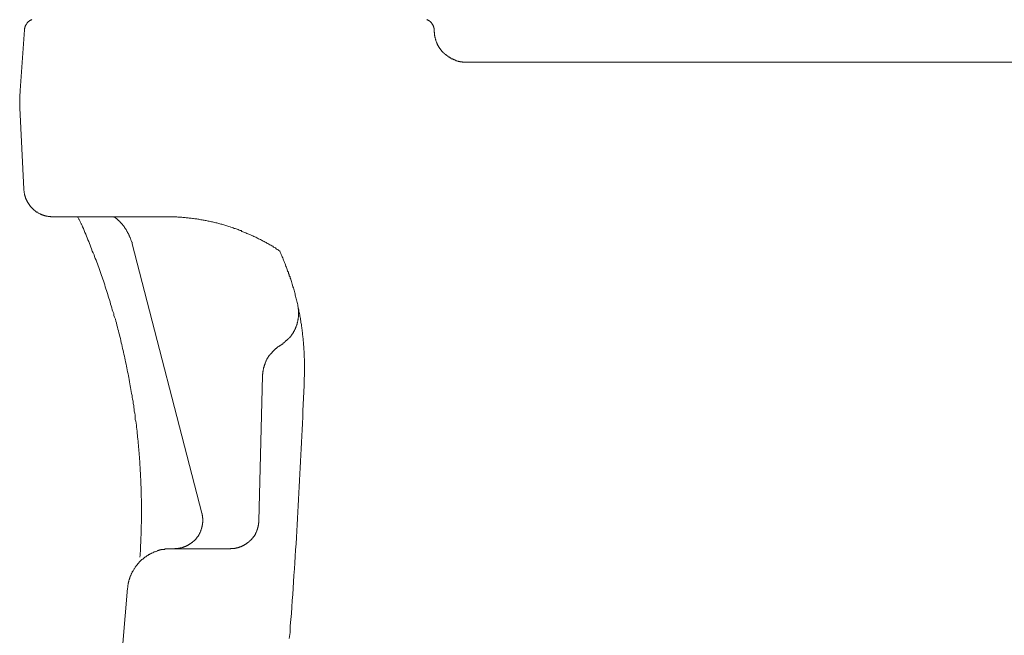
# Model space of a CAD drawing. Units: inches. Extents: x -1438 to 1548, y -1193 to 616.
# Drawn here: x -170 to 174, y -473 to -258 of the extents above; entities that cross this region are included whole.
import ezdxf

# ---------------------------------------------------------------- set-up
doc = ezdxf.new("R2010")
doc.units = ezdxf.units.IN
doc.header["$MEASUREMENT"] = 0
doc.layers.add('图层 1', color=7, linetype='Continuous')

msp = doc.modelspace()

# ---------------------------------------------------------------- linework, layer by layer
at = {"layer": '图层 1', "color": 7, "lineweight": 9}
for points in [[(-165.91, -257.75), (-166.05, -257.87), (-166.15, -257.87), (-166.29, -257.98), (-166.39, -257.98), (-166.5, -258.09), (-166.63, -258.09), (-166.74, -258.23), (-166.87, -258.33), (-166.97, -258.33), (-166.97, -258.46), (-167.1, -258.46), (-167.23, -258.58), (-167.35, -258.68), (-167.45, -258.68), (-167.45, -258.81), (-167.58, -258.93), (-167.69, -259.05), (-167.69, -259.19), (-167.83, -259.19), (-167.83, -259.28), (-167.93, -259.4), (-167.93, -259.51), (-168.05, -259.64), (-168.16, -259.78), (-168.16, -259.88), (-168.28, -259.99), (-168.28, -260.11), (-168.28, -260.23), (-168.41, -260.37), (-168.41, -260.47), (-168.41, -260.59), (-168.41, -260.71), (-168.53, -260.82), (-168.53, -260.95), (-168.53, -261.06), (-168.53, -261.19), (-168.53, -261.3)], [(-25.36, -261.54), (-25.36, -261.42), (-25.36, -261.3), (-25.36, -261.19), (-25.36, -261.06), (-25.36, -260.95), (-25.36, -260.82), (-25.36, -260.71), (-25.47, -260.71), (-25.47, -260.59), (-25.47, -260.47), (-25.47, -260.37), (-25.59, -260.23), (-25.59, -260.11), (-25.59, -259.99), (-25.73, -259.88), (-25.73, -259.78), (-25.83, -259.64), (-25.83, -259.51), (-25.96, -259.4), (-26.08, -259.28), (-26.08, -259.19), (-26.18, -259.05), (-26.3, -258.93), (-26.43, -258.81), (-26.54, -258.68), (-26.54, -258.58), (-26.67, -258.58), (-26.78, -258.46), (-26.89, -258.46), (-26.89, -258.33), (-27.02, -258.33), (-27.02, -258.23), (-27.14, -258.23), (-27.27, -258.09), (-27.37, -258.09), (-27.49, -257.98), (-27.61, -257.98), (-27.74, -257.87), (-27.85, -257.87), (-27.97, -257.75)], [(-170.06, -282.52), (-168.53, -261.3)], [(-25.36, -261.54), (-25.36, -261.65), (-25.36, -261.9), (-25.36, -262.02), (-25.36, -262.13), (-25.25, -262.25), (-25.25, -262.48), (-25.25, -262.61), (-25.25, -262.73), (-25.25, -262.85), (-25.25, -262.96), (-25.25, -263.2), (-25.25, -263.32), (-25.12, -263.44), (-25.12, -263.56), (-25.12, -263.78), (-25.12, -263.91), (-24.99, -264.04), (-24.99, -264.15), (-24.99, -264.26), (-24.88, -264.51), (-24.88, -264.62), (-24.88, -264.75), (-24.77, -264.86), (-24.77, -264.97), (-24.77, -265.09), (-24.65, -265.34), (-24.65, -265.45), (-24.54, -265.58), (-24.54, -265.69), (-24.4, -265.79), (-24.4, -265.93), (-24.3, -266.04), (-24.3, -266.28), (-24.16, -266.39), (-24.16, -266.52), (-24.05, -266.63), (-24.05, -266.76), (-23.95, -266.88), (-23.82, -266.98), (-23.82, -267.11), (-23.69, -267.23), (-23.69, -267.36), (-23.56, -267.47), (-23.46, -267.57), (-23.46, -267.71), (-23.35, -267.83), (-23.22, -267.95), (-23.11, -268.07), (-23.11, -268.16), (-22.99, -268.29), (-22.86, -268.41), (-22.76, -268.53), (-22.76, -268.67), (-22.63, -268.77), (-22.52, -268.89), (-22.41, -269.01), (-22.28, -269.12), (-22.16, -269.26), (-22.16, -269.37), (-22.03, -269.49), (-21.91, -269.49), (-21.81, -269.6), (-21.68, -269.71), (-21.59, -269.84), (-21.44, -269.96), (-21.33, -270.09), (-21.21, -270.09), (-21.08, -270.2), (-20.99, -270.3), (-20.86, -270.42), (-20.72, -270.42), (-20.62, -270.54), (-20.49, -270.69), (-20.4, -270.69), (-20.28, -270.79), (-20.14, -270.9), (-20.03, -270.9), (-19.89, -271.03), (-19.79, -271.13), (-19.68, -271.13), (-19.55, -271.25), (-19.44, -271.39), (-19.31, -271.39), (-19.09, -271.5), (-18.96, -271.5), (-18.84, -271.62), (-18.71, -271.62), (-18.61, -271.72), (-18.48, -271.72), (-18.36, -271.85), (-18.26, -271.85), (-18.01, -271.85), (-17.89, -271.98), (-17.76, -271.98), (-17.66, -272.09), (-17.54, -272.09), (-17.41, -272.09), (-17.18, -272.22), (-17.06, -272.22), (-16.95, -272.22), (-16.82, -272.33), (-16.7, -272.33), (-16.48, -272.33), (-16.35, -272.33), (-16.23, -272.44), (-16.11, -272.44), (-15.88, -272.44), (-15.77, -272.44), (-15.64, -272.44), (-15.53, -272.44), (-15.4, -272.57), (-15.17, -272.57), (-15.05, -272.57), (-14.92, -272.57), (-14.82, -272.57), (-14.57, -272.57), (-14.46, -272.57), (-14.34, -272.57)], [(-14.34, -272.57), (519.47, -272.57)], [(-170.06, -282.52), (-170.06, -282.88), (-170.06, -283.24), (-170.06, -283.47), (-170.19, -283.84), (-170.19, -284.18), (-170.19, -284.42), (-170.19, -284.76), (-170.19, -285.13), (-170.19, -285.36), (-170.19, -285.72), (-170.19, -286.07), (-170.19, -286.32), (-170.19, -286.67), (-170.19, -287.03), (-170.19, -287.25), (-170.19, -287.63), (-170.19, -287.97), (-170.19, -288.21), (-170.19, -288.56)], [(-170.19, -288.56), (-168.76, -317.02)], [(-168.76, -317.02), (-168.76, -317.25), (-168.76, -317.35), (-168.76, -317.48), (-168.63, -317.62), (-168.63, -317.72), (-168.63, -317.85), (-168.63, -318.07), (-168.63, -318.22), (-168.63, -318.31), (-168.53, -318.44), (-168.53, -318.55), (-168.53, -318.65), (-168.53, -318.91), (-168.41, -319.03), (-168.41, -319.14), (-168.41, -319.25), (-168.28, -319.38), (-168.28, -319.51), (-168.28, -319.62), (-168.16, -319.74), (-168.16, -319.97), (-168.16, -320.09), (-168.05, -320.21), (-168.05, -320.34), (-167.93, -320.45), (-167.93, -320.57), (-167.83, -320.67), (-167.83, -320.8), (-167.69, -320.92), (-167.69, -321.05), (-167.58, -321.15), (-167.58, -321.27), (-167.45, -321.39), (-167.45, -321.52), (-167.35, -321.63), (-167.23, -321.76), (-167.23, -321.87), (-167.1, -321.98), (-166.97, -322.1), (-166.97, -322.23), (-166.87, -322.35), (-166.74, -322.45), (-166.74, -322.58), (-166.63, -322.7), (-166.5, -322.83), (-166.5, -322.94), (-166.39, -323.06), (-166.29, -323.16), (-166.15, -323.28), (-166.05, -323.41), (-165.91, -323.54), (-165.79, -323.66), (-165.7, -323.76), (-165.56, -323.88), (-165.45, -324.01), (-165.31, -324.12), (-165.2, -324.25), (-165.09, -324.36), (-164.97, -324.36), (-164.87, -324.47), (-164.74, -324.59), (-164.61, -324.72), (-164.49, -324.72), (-164.38, -324.85), (-164.26, -324.96), (-164.15, -324.96), (-164.03, -325.06), (-163.9, -325.06), (-163.77, -325.19), (-163.68, -325.3), (-163.56, -325.3), (-163.43, -325.43), (-163.33, -325.43), (-163.17, -325.56), (-163.08, -325.56), (-162.96, -325.65), (-162.83, -325.65), (-162.73, -325.78), (-162.61, -325.78), (-162.48, -325.9), (-162.24, -325.9), (-162.13, -326), (-162, -326), (-161.89, -326), (-161.77, -326.15), (-161.64, -326.15), (-161.54, -326.15), (-161.42, -326.26), (-161.3, -326.26), (-161.05, -326.26), (-160.94, -326.38), (-160.82, -326.38), (-160.71, -326.38), (-160.59, -326.38), (-160.46, -326.38), (-160.23, -326.5), (-160.11, -326.5), (-159.99, -326.5), (-159.88, -326.5), (-159.76, -326.5), (-159.63, -326.5), (-159.4, -326.5), (-159.29, -326.6), (-159.16, -326.6), (-159.05, -326.6), (-158.92, -326.6), (-158.8, -326.6)], [(-158.8, -326.6), (-119.09, -326.6)], [(-148.26, -330.15), (-148.39, -329.93), (-148.39, -329.7), (-148.5, -329.47), (-148.6, -329.22), (-148.75, -329.11), (-148.85, -328.86), (-148.97, -328.62), (-149.1, -328.39), (-149.1, -328.27), (-149.19, -328.03), (-149.32, -327.79), (-149.44, -327.57), (-149.57, -327.44), (-149.68, -327.2), (-149.79, -326.98), (-149.92, -326.73), (-150.03, -326.6)], [(-130.84, -336.09), (-130.84, -335.87), (-130.94, -335.74), (-130.94, -335.5), (-131.06, -335.38), (-131.06, -335.27), (-131.19, -335.03), (-131.19, -334.91), (-131.32, -334.67), (-131.32, -334.56), (-131.44, -334.33), (-131.44, -334.2), (-131.55, -333.97), (-131.55, -333.85), (-131.67, -333.73), (-131.77, -333.49), (-131.77, -333.37), (-131.91, -333.25), (-131.91, -333.02), (-132.02, -332.89), (-132.15, -332.66), (-132.15, -332.54), (-132.25, -332.43), (-132.37, -332.19), (-132.5, -332.06), (-132.5, -331.94), (-132.6, -331.71), (-132.73, -331.59), (-132.86, -331.46), (-132.86, -331.25), (-132.97, -331.11), (-133.08, -331), (-133.2, -330.87), (-133.32, -330.66), (-133.46, -330.53), (-133.56, -330.41), (-133.56, -330.3), (-133.68, -330.06), (-133.8, -329.93), (-133.91, -329.82), (-134.02, -329.7), (-134.16, -329.57), (-134.28, -329.34), (-134.39, -329.22), (-134.51, -329.11), (-134.63, -328.97), (-134.74, -328.86), (-134.87, -328.74), (-134.99, -328.62), (-135.11, -328.52), (-135.21, -328.27), (-135.34, -328.14), (-135.59, -328.03), (-135.7, -327.92), (-135.82, -327.79), (-135.94, -327.69), (-136.05, -327.57), (-136.17, -327.44), (-136.3, -327.33), (-136.4, -327.2), (-136.64, -327.09), (-136.75, -326.98), (-136.88, -326.85), (-137, -326.73), (-137.13, -326.73), (-137.34, -326.6)], [(-79.3, -338.59), (-79.64, -338.35), (-79.87, -338.12), (-80.23, -338), (-80.59, -337.76), (-80.83, -337.52), (-81.18, -337.4), (-81.53, -337.18), (-81.78, -336.91), (-82.12, -336.81), (-82.48, -336.57), (-82.83, -336.47), (-83.08, -336.21), (-83.43, -335.98), (-83.79, -335.87), (-84.02, -335.6), (-84.38, -335.5), (-84.74, -335.27), (-85.11, -335.15), (-85.45, -334.91), (-85.69, -334.78), (-86.04, -334.56), (-86.4, -334.44), (-86.76, -334.33), (-87.1, -334.07), (-87.35, -333.97), (-87.7, -333.73), (-88.07, -333.6), (-88.41, -333.49), (-88.77, -333.25), (-89.12, -333.14), (-89.35, -333.02), (-89.72, -332.79), (-90.07, -332.66), (-90.43, -332.54), (-90.77, -332.43), (-91.14, -332.19), (-91.49, -332.06), (-91.85, -331.94), (-92.2, -331.84), (-92.56, -331.71), (-92.79, -331.46), (-93.15, -331.36), (-93.5, -331.25), (-93.88, -331.11), (-94.23, -331), (-94.57, -330.87), (-94.93, -330.76), (-95.27, -330.66), (-95.64, -330.53), (-95.98, -330.41), (-96.37, -330.3), (-96.69, -330.15), (-97.07, -330.06), (-97.41, -329.93), (-97.77, -329.82), (-98.13, -329.7), (-98.48, -329.57), (-98.83, -329.47), (-99.2, -329.34), (-99.55, -329.22), (-99.91, -329.22), (-100.26, -329.11), (-100.62, -328.97), (-100.97, -328.86), (-101.33, -328.74), (-101.69, -328.74), (-102.04, -328.62), (-102.52, -328.52), (-102.87, -328.39), (-103.22, -328.39), (-103.57, -328.27), (-103.94, -328.14), (-104.29, -328.14), (-104.65, -328.03), (-105.01, -327.92), (-105.34, -327.92), (-105.73, -327.79), (-106.07, -327.79), (-106.44, -327.69), (-106.89, -327.69), (-107.25, -327.57), (-107.61, -327.44), (-107.96, -327.44), (-108.31, -327.33), (-108.68, -327.33), (-109.03, -327.33), (-109.4, -327.2), (-109.75, -327.2), (-110.21, -327.09), (-110.57, -327.09), (-110.92, -327.09), (-111.28, -326.98), (-111.63, -326.98), (-112, -326.98), (-112.35, -326.85), (-112.7, -326.85), (-113.19, -326.85), (-113.53, -326.73), (-113.89, -326.73), (-114.23, -326.73), (-114.61, -326.73), (-114.95, -326.73), (-115.32, -326.6), (-115.78, -326.6), (-116.15, -326.6), (-116.48, -326.6), (-116.85, -326.6), (-117.2, -326.6), (-117.56, -326.6), (-117.92, -326.6), (-118.39, -326.6), (-118.75, -326.6), (-119.09, -326.6)], [(-128.24, -445.5), (-128.1, -444.78), (-128.1, -444.08), (-127.99, -443.37), (-127.99, -442.64), (-127.99, -441.94), (-127.99, -441.22), (-127.86, -440.63), (-127.86, -439.92), (-127.86, -439.22), (-127.86, -438.49), (-127.75, -437.78), (-127.75, -437.08), (-127.75, -436.37), (-127.75, -435.67), (-127.75, -434.95), (-127.75, -434.37), (-127.65, -433.64), (-127.65, -432.94), (-127.65, -432.23), (-127.65, -431.52), (-127.65, -430.8), (-127.65, -430.09), (-127.65, -429.38), (-127.65, -428.68), (-127.65, -427.97), (-127.65, -427.38), (-127.65, -426.65), (-127.65, -425.94), (-127.65, -425.24), (-127.75, -424.53), (-127.75, -423.81), (-127.75, -423.1), (-127.75, -422.36), (-127.75, -421.66), (-127.75, -420.96), (-127.86, -420.35), (-127.86, -419.65), (-127.86, -418.94), (-127.86, -418.24), (-127.99, -417.52), (-127.99, -416.82), (-127.99, -416.12), (-128.1, -415.4), (-128.1, -414.68), (-128.1, -414.09), (-128.24, -413.39), (-128.24, -412.66), (-128.24, -411.96), (-128.36, -411.25), (-128.36, -410.52), (-128.45, -409.82), (-128.45, -409.12), (-128.59, -408.41), (-128.59, -407.81), (-128.7, -407.1), (-128.7, -406.38), (-128.82, -405.67), (-128.82, -404.96), (-128.96, -404.26), (-129.05, -403.53), (-129.05, -402.96), (-129.18, -402.23), (-129.18, -401.53), (-129.28, -400.81), (-129.41, -400.11), (-129.41, -399.4), (-129.54, -398.67), (-129.65, -397.97), (-129.78, -397.38), (-129.78, -396.66), (-129.89, -395.94), (-130, -395.24), (-130.14, -394.53), (-130.24, -393.82), (-130.35, -393.22), (-130.35, -392.51), (-130.48, -391.81), (-130.59, -391.08), (-130.73, -390.37), (-130.84, -389.67), (-130.94, -389.08), (-131.06, -388.36), (-131.19, -387.64), (-131.32, -386.96), (-131.44, -386.23), (-131.55, -385.63), (-131.67, -384.93), (-131.77, -384.22), (-131.91, -383.49), (-132.02, -382.79), (-132.15, -382.2), (-132.25, -381.5), (-132.5, -380.79), (-132.6, -380.07), (-132.73, -379.35), (-132.86, -378.77), (-132.97, -378.06), (-133.2, -377.33), (-133.32, -376.64), (-133.46, -376.05), (-133.56, -375.34), (-133.8, -374.61), (-133.91, -373.91), (-134.02, -373.31), (-134.28, -372.6), (-134.39, -371.89), (-134.51, -371.19), (-134.74, -370.59), (-134.87, -369.88), (-134.99, -369.16), (-135.21, -368.45), (-135.34, -367.87), (-135.59, -367.16), (-135.7, -366.44), (-135.94, -365.84), (-136.05, -365.13), (-136.3, -364.43), (-136.4, -363.7), (-136.64, -363.11), (-136.75, -362.41), (-137, -361.69), (-137.25, -361.1), (-137.34, -360.37), (-137.6, -359.67), (-137.84, -359.09), (-137.94, -358.39), (-138.18, -357.68), (-138.43, -357.09), (-138.53, -356.36), (-138.76, -355.65), (-139.02, -355.05), (-139.26, -354.35), (-139.37, -353.76), (-139.62, -353.03), (-139.84, -352.33), (-140.07, -351.75), (-140.32, -351.03), (-140.45, -350.44), (-140.67, -349.71), (-140.9, -349.02), (-141.15, -348.43), (-141.38, -347.71), (-141.64, -347.12), (-141.85, -346.4), (-142.08, -345.69), (-142.34, -345.09), (-142.58, -344.38), (-142.8, -343.8), (-143.04, -343.1), (-143.28, -342.51), (-143.51, -341.79), (-143.77, -341.19), (-143.99, -340.49), (-144.22, -339.89), (-144.47, -339.18), (-144.82, -338.59), (-145.07, -337.87), (-145.31, -337.27), (-145.53, -336.57), (-145.78, -335.98), (-146.01, -335.27), (-146.36, -334.67), (-146.6, -333.97), (-146.83, -333.37), (-147.08, -332.66), (-147.44, -332.06), (-147.66, -331.46), (-147.89, -330.76), (-148.26, -330.15)], [(-106.55, -430.09), (-130.84, -336.09)], [(-70.77, -383.27), (-70.77, -382.79), (-70.64, -382.45), (-70.64, -381.96), (-70.64, -381.5), (-70.64, -381.15), (-70.64, -380.65), (-70.64, -380.2), (-70.64, -379.71), (-70.64, -379.35), (-70.64, -378.89), (-70.64, -378.42), (-70.64, -377.93), (-70.64, -377.58), (-70.64, -377.1), (-70.64, -376.64), (-70.64, -376.28), (-70.77, -375.79), (-70.77, -375.34), (-70.77, -374.86), (-70.77, -374.51), (-70.77, -374.01), (-70.77, -373.55), (-70.86, -373.09), (-70.86, -372.72), (-70.86, -372.24), (-70.86, -371.78), (-70.98, -371.41), (-70.98, -370.95), (-70.98, -370.47), (-71.12, -369.99), (-71.12, -369.64), (-71.12, -369.16), (-71.22, -368.68), (-71.22, -368.35), (-71.34, -367.87), (-71.34, -367.37), (-71.34, -367.02), (-71.46, -366.57), (-71.46, -366.08), (-71.57, -365.62), (-71.57, -365.25), (-71.7, -364.78), (-71.7, -364.3), (-71.82, -363.94), (-71.94, -363.49), (-71.94, -363), (-72.06, -362.64), (-72.06, -362.17), (-72.17, -361.69), (-72.3, -361.34), (-72.3, -360.88), (-72.4, -360.37), (-72.52, -360.03), (-72.64, -359.57), (-72.64, -359.09), (-72.76, -358.74), (-72.89, -358.26), (-73, -357.78), (-73, -357.43), (-73.1, -356.96), (-73.24, -356.6), (-73.35, -356.15), (-73.49, -355.65), (-73.59, -355.3), (-73.71, -354.83), (-73.83, -354.35), (-73.95, -354), (-73.95, -353.53), (-74.06, -353.16), (-74.19, -352.69), (-74.31, -352.22), (-74.41, -351.85), (-74.54, -351.39), (-74.78, -351.03), (-74.9, -350.55), (-75.02, -350.2), (-75.14, -349.71), (-75.25, -349.26), (-75.37, -348.91), (-75.49, -348.43), (-75.62, -348.08), (-75.72, -347.6), (-75.97, -347.23), (-76.08, -346.77), (-76.2, -346.4), (-76.31, -345.94), (-76.56, -345.57), (-76.68, -345.09), (-76.79, -344.74), (-76.91, -344.26), (-77.15, -343.93), (-77.28, -343.45), (-77.38, -343.1), (-77.62, -342.62), (-77.72, -342.27), (-77.98, -341.79), (-78.11, -341.41), (-78.22, -340.96), (-78.45, -340.59), (-78.57, -340.23), (-78.81, -339.78), (-78.91, -339.42), (-79.15, -338.93), (-79.3, -338.59)], [(-79.04, -371.41), (-78.91, -371.41), (-78.7, -371.29), (-78.57, -371.19), (-78.45, -371.07), (-78.32, -371.07), (-78.22, -370.95), (-78.11, -370.82), (-77.98, -370.69), (-77.87, -370.59), (-77.72, -370.59), (-77.62, -370.47), (-77.51, -370.36), (-77.38, -370.23), (-77.28, -370.11), (-77.15, -369.99), (-77.02, -369.88), (-76.91, -369.88), (-76.79, -369.76), (-76.68, -369.64), (-76.56, -369.51), (-76.44, -369.4), (-76.31, -369.29), (-76.2, -369.16), (-76.08, -369.05), (-75.97, -368.94), (-75.84, -368.8), (-75.72, -368.68), (-75.72, -368.58), (-75.62, -368.45), (-75.49, -368.35), (-75.37, -368.22), (-75.25, -367.98), (-75.14, -367.87), (-75.14, -367.75), (-75.02, -367.62), (-74.9, -367.49), (-74.78, -367.37), (-74.78, -367.27), (-74.66, -367.16), (-74.54, -367.02), (-74.54, -366.78), (-74.41, -366.67), (-74.31, -366.57), (-74.31, -366.44), (-74.19, -366.31), (-74.06, -366.08), (-74.06, -365.97), (-73.95, -365.84), (-73.95, -365.73), (-73.83, -365.62), (-73.83, -365.38), (-73.71, -365.25), (-73.71, -365.13), (-73.59, -365.03), (-73.59, -364.78), (-73.49, -364.65), (-73.49, -364.53), (-73.35, -364.43), (-73.35, -364.2), (-73.24, -364.07), (-73.24, -363.94), (-73.24, -363.7), (-73.1, -363.6), (-73.1, -363.49), (-73.1, -363.34), (-73, -363.11), (-73, -363), (-73, -362.89), (-73, -362.64), (-72.89, -362.51), (-72.89, -362.41), (-72.89, -362.17), (-72.89, -362.06), (-72.89, -361.92), (-72.76, -361.69), (-72.76, -361.58), (-72.76, -361.47), (-72.76, -361.24), (-72.76, -361.1), (-72.76, -360.97), (-72.76, -360.76), (-72.76, -360.64), (-72.76, -360.51), (-72.76, -360.28), (-72.76, -360.16), (-72.76, -360.03), (-72.76, -359.79), (-72.76, -359.67), (-72.76, -359.57), (-72.76, -359.33), (-72.76, -359.2), (-72.76, -359.09), (-72.76, -358.85), (-72.89, -358.74), (-72.89, -358.62), (-72.89, -358.39), (-72.89, -358.26), (-72.89, -358.14), (-73, -357.91), (-73, -357.78), (-73, -357.68), (-73, -357.43)], [(-79.04, -371.41), (-79.15, -371.54), (-79.3, -371.65), (-79.42, -371.65), (-79.51, -371.78), (-79.64, -371.89), (-79.87, -372), (-80, -372), (-80.11, -372.12), (-80.23, -372.24), (-80.34, -372.38), (-80.46, -372.49), (-80.59, -372.6), (-80.7, -372.6), (-80.83, -372.72), (-80.95, -372.82), (-81.05, -372.97), (-81.18, -373.09), (-81.3, -373.2), (-81.42, -373.31), (-81.53, -373.42), (-81.65, -373.55), (-81.78, -373.69), (-81.88, -373.8), (-82, -373.91), (-82, -374.01), (-82.12, -374.14), (-82.25, -374.26), (-82.37, -374.39), (-82.48, -374.51), (-82.61, -374.61), (-82.61, -374.74), (-82.72, -374.86), (-82.83, -374.96), (-82.97, -375.09), (-83.08, -375.21), (-83.08, -375.34), (-83.19, -375.45), (-83.31, -375.7), (-83.43, -375.79), (-83.43, -375.93), (-83.55, -376.05), (-83.67, -376.15), (-83.67, -376.28), (-83.79, -376.39), (-83.91, -376.64), (-83.91, -376.75), (-84.02, -376.88), (-84.02, -376.98), (-84.15, -377.1), (-84.15, -377.33), (-84.26, -377.47), (-84.26, -377.58), (-84.38, -377.69), (-84.38, -377.93), (-84.5, -378.06), (-84.5, -378.18), (-84.61, -378.29), (-84.61, -378.53), (-84.74, -378.63), (-84.74, -378.77), (-84.74, -379.01), (-84.85, -379.12), (-84.85, -379.24), (-84.97, -379.35), (-84.97, -379.6), (-84.97, -379.71), (-84.97, -379.84), (-85.11, -380.07), (-85.11, -380.2), (-85.11, -380.3), (-85.11, -380.54), (-85.2, -380.65), (-85.2, -380.79), (-85.2, -381.02), (-85.2, -381.15), (-85.2, -381.25), (-85.2, -381.5), (-85.32, -381.6), (-85.32, -381.73), (-85.32, -381.96), (-85.32, -382.08), (-85.32, -382.2)], [(-85.32, -382.2), (-86.63, -432.81)], [(-75.97, -473.95), (-75.72, -471.81), (-75.62, -469.55), (-75.49, -467.31), (-75.25, -465.18), (-75.14, -462.94), (-75.02, -460.67), (-74.78, -458.54), (-74.66, -456.29), (-74.54, -454.15), (-74.41, -451.9), (-74.19, -449.64), (-74.06, -447.53), (-73.95, -445.24), (-73.83, -443.01), (-73.59, -440.89), (-73.49, -438.62), (-73.35, -436.37), (-73.24, -434.23), (-73.1, -431.98), (-73, -429.73), (-72.89, -427.59), (-72.76, -425.34), (-72.64, -423.1), (-72.52, -420.96), (-72.4, -418.72), (-72.3, -416.46), (-72.17, -414.33), (-72.06, -412.06), (-71.94, -409.82), (-71.82, -407.69), (-71.7, -405.44), (-71.57, -403.18), (-71.46, -401.05), (-71.34, -398.81), (-71.22, -396.54), (-71.22, -394.41), (-71.12, -392.16), (-70.98, -389.92), (-70.86, -387.76), (-70.77, -385.53), (-70.77, -383.27)], [(-116.25, -442.64), (-116.02, -442.52), (-115.92, -442.52), (-115.78, -442.52), (-115.65, -442.52), (-115.55, -442.52), (-115.42, -442.52), (-115.21, -442.52), (-115.06, -442.52), (-114.95, -442.52), (-114.82, -442.52), (-114.72, -442.52), (-114.61, -442.42), (-114.37, -442.42), (-114.23, -442.42), (-114.12, -442.42), (-114.02, -442.29), (-113.89, -442.29), (-113.77, -442.29), (-113.66, -442.29), (-113.41, -442.19), (-113.29, -442.19), (-113.19, -442.19), (-113.06, -442.06), (-112.94, -442.06), (-112.81, -441.94), (-112.7, -441.94), (-112.59, -441.94), (-112.47, -441.83), (-112.23, -441.83), (-112.09, -441.71), (-112, -441.71), (-111.88, -441.58), (-111.76, -441.58), (-111.63, -441.48), (-111.5, -441.48), (-111.41, -441.35), (-111.28, -441.35), (-111.17, -441.22), (-111.06, -441.11), (-110.92, -441.11), (-110.81, -441), (-110.7, -440.89), (-110.57, -440.89), (-110.45, -440.76), (-110.32, -440.63), (-110.21, -440.63), (-110.1, -440.52), (-109.98, -440.4), (-109.86, -440.4), (-109.75, -440.28), (-109.75, -440.18), (-109.61, -440.04), (-109.51, -440.04), (-109.4, -439.92), (-109.27, -439.82), (-109.14, -439.69), (-109.03, -439.58), (-109.03, -439.47), (-108.9, -439.47), (-108.8, -439.32), (-108.68, -439.22), (-108.56, -439.09), (-108.56, -438.97), (-108.44, -438.87), (-108.31, -438.75), (-108.31, -438.62), (-108.21, -438.49), (-108.08, -438.38), (-107.96, -438.28), (-107.96, -438.16), (-107.86, -438.16), (-107.72, -438.05), (-107.72, -437.9), (-107.61, -437.78), (-107.61, -437.69), (-107.48, -437.56), (-107.37, -437.31), (-107.37, -437.19), (-107.25, -437.08), (-107.25, -436.96), (-107.14, -436.86), (-107.14, -436.73), (-107.03, -436.6), (-107.03, -436.48), (-106.89, -436.37), (-106.89, -436.26), (-106.89, -436.13), (-106.77, -436.02), (-106.77, -435.9), (-106.67, -435.67), (-106.67, -435.55), (-106.67, -435.42), (-106.55, -435.3), (-106.55, -435.18), (-106.55, -435.08), (-106.55, -434.95), (-106.44, -434.82), (-106.44, -434.58), (-106.44, -434.49), (-106.44, -434.37), (-106.29, -434.23), (-106.29, -434.12), (-106.29, -433.99), (-106.29, -433.77), (-106.29, -433.64), (-106.29, -433.53), (-106.17, -433.4), (-106.17, -433.28), (-106.17, -433.18), (-106.17, -432.94), (-106.17, -432.81), (-106.17, -432.7), (-106.17, -432.57), (-106.17, -432.45), (-106.17, -432.35), (-106.17, -432.1), (-106.17, -431.98), (-106.17, -431.86), (-106.29, -431.75), (-106.29, -431.63), (-106.29, -431.52), (-106.29, -431.26), (-106.29, -431.15), (-106.29, -431.04), (-106.29, -430.92), (-106.44, -430.8), (-106.44, -430.69), (-106.44, -430.44), (-106.44, -430.32), (-106.55, -430.21), (-106.55, -430.09)], [(-96.58, -442.64), (-96.46, -442.52), (-96.37, -442.52), (-96.24, -442.52), (-96.11, -442.52), (-95.86, -442.52), (-95.76, -442.52), (-95.64, -442.52), (-95.52, -442.52), (-95.41, -442.52), (-95.27, -442.52), (-95.05, -442.52), (-94.93, -442.42), (-94.81, -442.42), (-94.68, -442.42), (-94.57, -442.42), (-94.45, -442.29), (-94.33, -442.29), (-94.09, -442.29), (-93.98, -442.29), (-93.88, -442.19), (-93.74, -442.19), (-93.63, -442.19), (-93.5, -442.06), (-93.39, -442.06), (-93.27, -441.94), (-93.03, -441.94), (-92.91, -441.94), (-92.79, -441.83), (-92.67, -441.83), (-92.56, -441.71), (-92.45, -441.71), (-92.31, -441.58), (-92.2, -441.58), (-92.08, -441.48), (-91.96, -441.48), (-91.85, -441.35), (-91.73, -441.35), (-91.61, -441.22), (-91.49, -441.11), (-91.35, -441.11), (-91.26, -441), (-91.14, -441), (-91.01, -440.89), (-90.91, -440.76), (-90.77, -440.63), (-90.66, -440.63), (-90.54, -440.52), (-90.43, -440.4), (-90.31, -440.4), (-90.17, -440.28), (-90.07, -440.18), (-90.07, -440.04), (-89.95, -440.04), (-89.82, -439.92), (-89.72, -439.82), (-89.6, -439.69), (-89.48, -439.58), (-89.35, -439.47), (-89.24, -439.32), (-89.12, -439.22), (-89.01, -439.09), (-89.01, -438.97), (-88.89, -438.87), (-88.77, -438.75), (-88.64, -438.62), (-88.64, -438.49), (-88.52, -438.38), (-88.41, -438.38), (-88.41, -438.28), (-88.3, -438.16), (-88.18, -438.05), (-88.18, -437.9), (-88.07, -437.78), (-87.93, -437.69), (-87.93, -437.56), (-87.81, -437.45), (-87.81, -437.19), (-87.7, -437.08), (-87.7, -436.96), (-87.59, -436.86), (-87.59, -436.73), (-87.46, -436.6), (-87.46, -436.48), (-87.35, -436.37), (-87.35, -436.26), (-87.21, -436.13), (-87.21, -436.02), (-87.21, -435.9), (-87.1, -435.77), (-87.1, -435.55), (-87.1, -435.42), (-86.99, -435.3), (-86.99, -435.18), (-86.99, -435.08), (-86.89, -434.95), (-86.89, -434.82), (-86.89, -434.58), (-86.89, -434.49), (-86.76, -434.37), (-86.76, -434.23), (-86.76, -434.12), (-86.76, -433.99), (-86.76, -433.88), (-86.76, -433.64), (-86.63, -433.53), (-86.63, -433.4), (-86.63, -433.28), (-86.63, -433.18), (-86.63, -433.05), (-86.63, -432.81)], [(-117.44, -442.64), (-117.69, -442.64), (-117.78, -442.64), (-118.04, -442.64), (-118.16, -442.64), (-118.39, -442.64), (-118.5, -442.64), (-118.75, -442.64), (-118.88, -442.64), (-118.99, -442.64), (-119.21, -442.64), (-119.34, -442.64), (-119.58, -442.78), (-119.69, -442.78), (-119.93, -442.78), (-120.06, -442.78), (-120.18, -442.89), (-120.4, -442.89), (-120.52, -442.89), (-120.76, -442.89), (-120.88, -443.01), (-121, -443.01), (-121.25, -443.01), (-121.36, -443.12), (-121.59, -443.12), (-121.71, -443.24), (-121.83, -443.24), (-122.07, -443.24), (-122.19, -443.37), (-122.29, -443.37), (-122.54, -443.49), (-122.67, -443.49), (-122.79, -443.6), (-123.01, -443.6), (-123.14, -443.71), (-123.25, -443.71), (-123.5, -443.84), (-123.6, -443.95), (-123.72, -443.95), (-123.97, -444.08), (-124.09, -444.08), (-124.2, -444.2), (-124.43, -444.3), (-124.54, -444.3), (-124.69, -444.42), (-124.8, -444.55), (-125.03, -444.55), (-125.13, -444.68), (-125.26, -444.78), (-125.4, -444.9), (-125.51, -444.9), (-125.73, -445.03), (-125.86, -445.13), (-125.99, -445.24), (-126.09, -445.39), (-126.22, -445.39), (-126.46, -445.5), (-126.56, -445.63), (-126.69, -445.73), (-126.82, -445.84), (-126.92, -445.98), (-127.05, -446.08), (-127.17, -446.22), (-127.27, -446.22), (-127.52, -446.34), (-127.65, -446.43), (-127.75, -446.56), (-127.86, -446.67), (-127.99, -446.81), (-128.1, -446.93), (-128.24, -447.03), (-128.36, -447.16), (-128.45, -447.26), (-128.59, -447.53), (-128.7, -447.64), (-128.82, -447.75), (-128.96, -447.86), (-129.05, -447.98), (-129.05, -448.1), (-129.18, -448.23), (-129.28, -448.35), (-129.41, -448.45), (-129.54, -448.57), (-129.65, -448.81), (-129.78, -448.95), (-129.78, -449.05), (-129.89, -449.17), (-130, -449.3), (-130.14, -449.52), (-130.24, -449.64), (-130.24, -449.76), (-130.35, -449.89), (-130.48, -450), (-130.59, -450.23), (-130.59, -450.35), (-130.73, -450.49), (-130.84, -450.59), (-130.84, -450.83), (-130.94, -450.94), (-131.06, -451.07), (-131.06, -451.31), (-131.19, -451.42), (-131.19, -451.53), (-131.32, -451.77), (-131.32, -451.9), (-131.44, -452.02), (-131.55, -452.24), (-131.55, -452.37), (-131.67, -452.49), (-131.67, -452.73), (-131.67, -452.84), (-131.77, -452.97), (-131.77, -453.2), (-131.91, -453.33), (-131.91, -453.43), (-132.02, -453.68), (-132.02, -453.78), (-132.02, -454.04), (-132.15, -454.15), (-132.15, -454.26), (-132.15, -454.51), (-132.25, -454.63), (-132.25, -454.86), (-132.25, -454.98), (-132.25, -455.11), (-132.37, -455.34), (-132.37, -455.44), (-132.37, -455.7), (-132.37, -455.82), (-132.37, -456.04), (-132.37, -456.16), (-132.5, -456.29)], [(-117.44, -442.64), (-96.58, -442.64)], [(-150.28, -667.62), (-132.5, -456.29)]]:
    msp.add_lwpolyline(points, dxfattribs=at)

doc.saveas('drawing.dxf')
